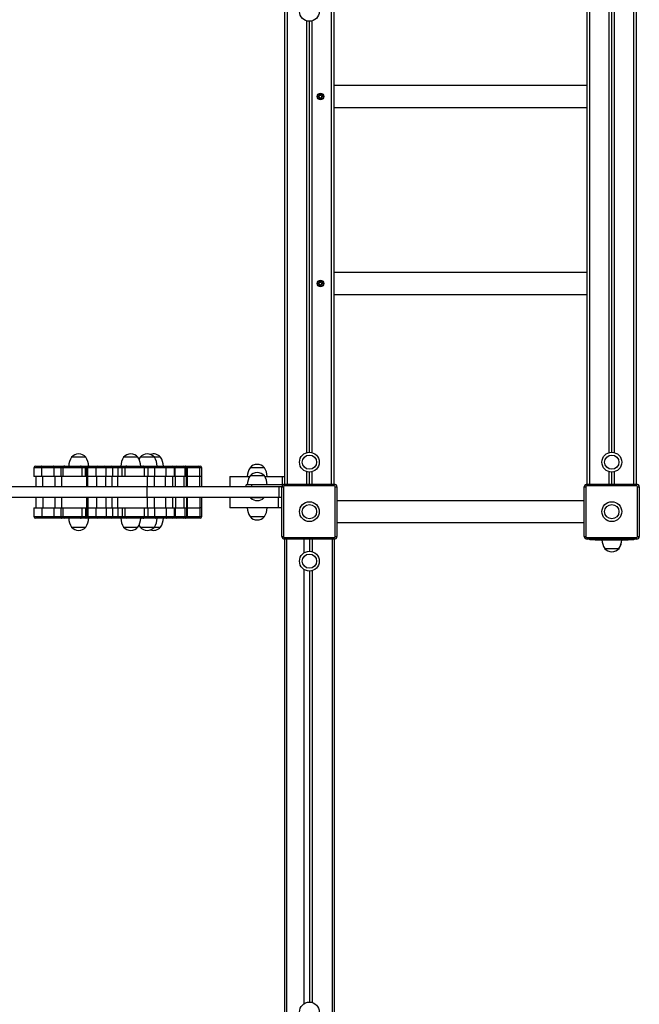
# Model space of a CAD drawing. Units: millimetres. Extents: x 840.9 to 853.5, y 598.9 to 616.
# Drawn here: x 845.1 to 846.2, y 605.4 to 607.2 of the extents above; entities that cross this region are included whole.
import ezdxf

# ---------------------------------------------------------------- set-up
doc = ezdxf.new("R2010")
doc.units = ezdxf.units.MM

# ---------------------------------------------------------------- blocks, each defined once
blk = doc.blocks.new('ASD')
at = {"linetype": 'Continuous'}
for p, q in [((845.5963, 606.3577), (845.5963, 608.4476)), ((845.6013, 606.3577), (845.6013, 608.4476)), ((845.6813, 606.3577), (845.6813, 608.4476)), ((845.6863, 606.3577), (845.6863, 608.4476)), ((846.1463, 606.3577), (846.1463, 608.4476)), ((846.1513, 606.3577), (846.1513, 608.4476)), ((846.2313, 606.3577), (846.2313, 608.4476)), ((846.2363, 606.3577), (846.2363, 608.4476)), ((846.1863, 606.415), (846.1863, 608.3903)), ((846.1913, 606.4157), (846.1913, 608.3896)), ((846.1963, 606.415), (846.1963, 608.3903)), ((845.6363, 606.415), (845.6363, 607.2003)), ((845.6413, 606.4157), (845.6413, 607.1996)), ((845.6463, 606.415), (845.6463, 607.2003)), ((846.1463, 607.0826), (845.6863, 607.0826)), ((845.6571, 607.0617), (845.6597, 607.0627)), ((845.6599, 607.0619), (845.6571, 607.0617)), ((845.658, 607.0638), (845.6589, 607.0652)), ((845.6597, 607.0627), (845.658, 607.0638)), ((845.6587, 607.0602), (845.6599, 607.0619)), ((845.6602, 607.0593), (845.6587, 607.0602)), ((845.6606, 607.0641), (845.6589, 607.0652)), ((845.6602, 607.0593), (845.6613, 607.061)), ((845.6606, 607.0641), (845.6605, 607.0669)), ((845.6614, 607.0643), (845.6605, 607.0669)), ((845.6613, 607.061), (845.6622, 607.0584)), ((845.6614, 607.0643), (845.6625, 607.066)), ((845.6638, 607.06), (845.662, 607.0611)), ((845.662, 607.0611), (845.6622, 607.0584)), ((845.664, 607.065), (845.6625, 607.066)), ((845.6628, 607.0633), (845.664, 607.065)), ((845.6656, 607.0635), (845.6628, 607.0633)), ((845.663, 607.0626), (845.6656, 607.0635)), ((845.6647, 607.0615), (845.663, 607.0626)), ((845.6638, 607.06), (845.6647, 607.0615)), ((845.6863, 607.0426), (846.1463, 607.0426)), ((846.1463, 606.7426), (845.6863, 606.7426)), ((845.6571, 606.7218), (845.6597, 606.7227)), ((845.6599, 606.7219), (845.6571, 606.7218)), ((845.658, 606.7238), (845.6589, 606.7253)), ((845.6597, 606.7227), (845.658, 606.7238)), ((845.6587, 606.7202), (845.6599, 606.7219)), ((845.6602, 606.7193), (845.6587, 606.7202)), ((845.6606, 606.7241), (845.6589, 606.7253)), ((845.6602, 606.7193), (845.6613, 606.721)), ((845.6614, 606.7243), (845.6605, 606.7269)), ((845.6606, 606.7241), (845.6605, 606.7269)), ((845.6613, 606.721), (845.6622, 606.7184)), ((845.6614, 606.7243), (845.6625, 606.726)), ((845.662, 606.7212), (845.6622, 606.7184)), ((845.6638, 606.72), (845.662, 606.7212)), ((845.664, 606.7251), (845.6625, 606.726)), ((845.6628, 606.7234), (845.664, 606.7251)), ((845.6656, 606.7235), (845.6628, 606.7234)), ((845.663, 606.7226), (845.6656, 606.7235)), ((845.6647, 606.7215), (845.663, 606.7226)), ((845.6638, 606.72), (845.6647, 606.7215)), ((845.6863, 606.7027), (846.1463, 606.7027)), ((845.2346, 606.4067), (845.2086, 606.4067)), ((845.3294, 606.4067), (845.3034, 606.4067)), ((845.3594, 606.4067), (845.3334, 606.4067)), ((845.3705, 606.4067), (845.3594, 606.4067)), ((845.1403, 606.3877), (845.1403, 606.3717)), ((845.1546, 606.3877), (845.1403, 606.3877)), ((845.1433, 606.3907), (845.1534, 606.3907)), ((845.1534, 606.3907), (845.1759, 606.3907)), ((845.1771, 606.3877), (845.1546, 606.3877)), ((845.1546, 606.3717), (845.1546, 606.3877)), ((845.1759, 606.3907), (845.1902, 606.3907)), ((845.1771, 606.3717), (845.1771, 606.3877)), ((845.189, 606.3877), (845.1771, 606.3877)), ((845.189, 606.3877), (845.189, 606.3717)), ((845.193, 606.3877), (845.189, 606.3877)), ((845.1902, 606.3907), (845.1959, 606.3907)), ((845.193, 606.3877), (845.193, 606.3717)), ((845.225, 606.3907), (845.2352, 606.3907)), ((845.228, 606.3717), (845.228, 606.3877)), ((845.2341, 606.3877), (845.228, 606.3877)), ((845.2341, 606.3717), (845.2341, 606.3877)), ((845.2358, 606.3877), (845.2341, 606.3877)), ((845.2352, 606.3907), (845.2388, 606.3907)), ((845.2358, 606.3877), (845.2358, 606.3717)), ((845.2383, 606.3877), (845.2358, 606.3877)), ((845.2383, 606.3717), (845.2383, 606.3877)), ((845.2527, 606.3877), (845.2383, 606.3877)), ((845.2388, 606.3907), (845.2406, 606.3907)), ((845.2406, 606.3907), (845.2557, 606.3907)), ((845.2527, 606.3877), (845.2527, 606.3717)), ((845.2718, 606.3877), (845.2527, 606.3877)), ((845.2557, 606.3907), (845.2692, 606.3907)), ((845.2692, 606.3907), (845.2811, 606.3907)), ((845.2718, 606.3717), (845.2718, 606.3877)), ((845.2837, 606.3877), (845.2718, 606.3877)), ((845.2811, 606.3907), (845.2923, 606.3907)), ((845.2837, 606.3717), (845.2837, 606.3877)), ((845.2931, 606.3877), (845.2837, 606.3877)), ((845.2923, 606.3907), (845.3, 606.3907)), ((845.2931, 606.3877), (845.2931, 606.3717)), ((845.3007, 606.3877), (845.2931, 606.3877)), ((845.3, 606.3907), (845.3087, 606.3907)), ((845.3007, 606.3717), (845.3007, 606.3877)), ((845.3056, 606.3877), (845.3007, 606.3877)), ((845.3058, 606.3877), (845.3058, 606.3717)), ((845.3386, 606.3907), (845.3396, 606.3907)), ((845.3396, 606.3907), (845.3472, 606.3907)), ((845.3413, 606.3717), (845.3413, 606.3877)), ((845.3479, 606.3877), (845.3413, 606.3877)), ((845.3472, 606.3907), (845.3613, 606.3907)), ((845.3597, 606.3877), (845.3479, 606.3877)), ((845.3479, 606.3717), (845.3479, 606.3877)), ((845.3806, 606.3877), (845.3597, 606.3877)), ((845.3597, 606.3877), (845.3597, 606.3717)), ((845.3613, 606.3907), (845.3822, 606.3907)), ((845.3806, 606.3717), (845.3806, 606.3877)), ((845.3961, 606.3877), (845.3806, 606.3877)), ((845.3822, 606.3907), (845.3931, 606.3907)), ((845.3931, 606.3907), (845.3994, 606.3907)), ((845.3961, 606.3717), (845.3961, 606.3877)), ((845.397, 606.3877), (845.3961, 606.3877)), ((845.397, 606.3717), (845.397, 606.3877)), ((845.4154, 606.3877), (845.397, 606.3877)), ((845.3994, 606.3907), (845.4124, 606.3907)), ((845.4124, 606.3907), (845.4151, 606.3907)), ((845.4151, 606.3907), (845.4164, 606.3907)), ((845.4154, 606.3717), (845.4154, 606.3877)), ((845.4177, 606.3877), (845.4154, 606.3877)), ((845.4164, 606.3907), (845.4399, 606.3907)), ((845.4177, 606.3717), (845.4177, 606.3877)), ((845.4194, 606.3877), (845.4177, 606.3877)), ((845.4194, 606.3717), (845.4194, 606.3877)), ((845.4419, 606.3877), (845.4194, 606.3877)), ((845.4399, 606.3907), (845.4425, 606.3907)), ((845.4419, 606.3717), (845.4419, 606.3877)), ((845.4455, 606.3877), (845.4419, 606.3877)), ((845.4455, 606.3717), (845.4455, 606.3877)), ((845.5594, 606.3877), (845.5334, 606.3877)), ((845.6363, 606.3577), (845.6363, 606.3804)), ((845.6413, 606.3577), (845.6413, 606.3797)), ((845.6463, 606.3577), (845.6463, 606.3804)), ((846.1863, 606.3577), (846.1863, 606.3804)), ((846.1913, 606.3577), (846.1913, 606.3797)), ((846.1963, 606.3577), (846.1963, 606.3804)), ((845.1546, 606.3717), (845.1403, 606.3717)), ((845.1438, 606.3717), (845.1438, 606.3527)), ((845.1771, 606.3717), (845.1546, 606.3717)), ((845.1562, 606.3527), (845.1562, 606.3717)), ((845.189, 606.3717), (845.1771, 606.3717)), ((845.1787, 606.3527), (845.1787, 606.3717)), ((845.1929, 606.3717), (845.189, 606.3717)), ((845.1906, 606.3717), (845.1906, 606.3527)), ((845.2341, 606.3717), (845.228, 606.3717)), ((845.2358, 606.3717), (845.2341, 606.3717)), ((845.2358, 606.3717), (845.2358, 606.3527)), ((845.2358, 606.3717), (845.2383, 606.3717)), ((845.2383, 606.3527), (845.2383, 606.3717)), ((845.2527, 606.3717), (845.2383, 606.3717)), ((845.2718, 606.3717), (845.2527, 606.3717)), ((845.2543, 606.3717), (845.2543, 606.3527)), ((845.2708, 606.3527), (845.2708, 606.3717)), ((845.2837, 606.3717), (845.2718, 606.3717)), ((845.2827, 606.3527), (845.2827, 606.3717)), ((845.2931, 606.3717), (845.2837, 606.3717)), ((845.2921, 606.3717), (845.2921, 606.3527)), ((845.3007, 606.3717), (845.2931, 606.3717)), ((845.3058, 606.3717), (845.3007, 606.3717)), ((845.3479, 606.3717), (845.3415, 606.3717)), ((845.3469, 606.3527), (845.3469, 606.3717)), ((845.3597, 606.3717), (845.3479, 606.3717)), ((845.3587, 606.3717), (845.3587, 606.3527)), ((845.3806, 606.3717), (845.3597, 606.3717)), ((845.3796, 606.3527), (845.3796, 606.3717)), ((845.3961, 606.3717), (845.3806, 606.3717)), ((845.393, 606.3527), (845.393, 606.3717)), ((845.397, 606.3717), (845.3961, 606.3717)), ((845.4154, 606.3717), (845.397, 606.3717)), ((845.3975, 606.3527), (845.3975, 606.3717)), ((845.4134, 606.3527), (845.4134, 606.3717)), ((845.4177, 606.3717), (845.4154, 606.3717)), ((845.4177, 606.3527), (845.4177, 606.3717)), ((845.4194, 606.3717), (845.4177, 606.3717)), ((845.4194, 606.3527), (845.4194, 606.3717)), ((845.4419, 606.3717), (845.4194, 606.3717)), ((845.4419, 606.3527), (845.4419, 606.3717)), ((845.4455, 606.3717), (845.4419, 606.3717)), ((845.4455, 606.3527), (845.4455, 606.3717)), ((845.4964, 606.3717), (845.4964, 606.3527)), ((845.4964, 606.3717), (845.5327, 606.3717)), ((845.5594, 606.3727), (845.5334, 606.3727)), ((845.56, 606.3717), (845.5917, 606.3717)), ((845.5917, 606.3717), (845.5963, 606.3717)), ((845.5917, 606.3717), (845.5917, 606.3567)), ((845.5963, 606.3547), (845.5963, 606.3577)), ((845.5963, 606.3577), (845.6863, 606.3577)), ((845.6863, 606.3547), (845.6863, 606.3577)), ((846.1463, 606.3547), (846.1463, 606.3577)), ((846.1463, 606.3577), (846.2363, 606.3577)), ((846.2363, 606.3547), (846.2363, 606.3577)), ((845.3464, 606.3527), (843.7564, 606.3527)), ((845.3464, 606.3337), (845.3464, 606.3527)), ((845.5862, 606.3527), (845.3464, 606.3527)), ((845.5264, 606.3527), (845.5264, 606.3567)), ((845.5364, 606.3567), (845.5264, 606.3567)), ((845.5364, 606.3527), (845.5364, 606.3567)), ((845.5933, 606.3567), (845.5364, 606.3567)), ((845.5862, 606.3337), (845.5862, 606.3527)), ((845.5913, 606.3527), (845.5862, 606.3527)), ((845.5913, 606.3527), (845.5943, 606.3527)), ((845.5913, 606.2627), (845.5913, 606.3527)), ((845.5943, 606.3527), (845.5943, 606.2627)), ((845.6863, 606.3547), (845.5963, 606.3547)), ((845.6883, 606.2627), (845.6883, 606.3527)), ((845.6883, 606.3527), (845.6913, 606.3527)), ((845.6913, 606.3527), (845.6913, 606.2627)), ((846.1413, 606.2627), (846.1413, 606.3527)), ((846.1413, 606.3527), (846.1443, 606.3527)), ((846.1443, 606.3527), (846.1443, 606.2627)), ((846.2363, 606.3547), (846.1463, 606.3547)), ((846.2383, 606.3527), (846.2413, 606.3527)), ((846.2383, 606.2627), (846.2383, 606.3527)), ((846.2413, 606.3527), (846.2413, 606.2627)), ((845.3464, 606.3337), (843.7564, 606.3337)), ((845.1438, 606.3337), (845.1438, 606.3147)), ((845.1562, 606.3337), (845.1562, 606.3147)), ((845.1787, 606.3147), (845.1787, 606.3337)), ((845.1906, 606.3337), (845.1906, 606.3147)), ((845.2358, 606.3337), (845.2358, 606.3147)), ((845.2383, 606.3337), (845.2383, 606.3147)), ((845.2543, 606.3337), (845.2543, 606.3147)), ((845.2708, 606.3337), (845.2708, 606.3147)), ((845.2827, 606.3147), (845.2827, 606.3337)), ((845.2921, 606.3337), (845.2921, 606.3147)), ((845.5862, 606.3337), (845.3464, 606.3337)), ((845.3469, 606.3147), (845.3469, 606.3337)), ((845.3587, 606.3337), (845.3587, 606.3147)), ((845.3796, 606.3337), (845.3796, 606.3147)), ((845.393, 606.3147), (845.393, 606.3337)), ((845.3975, 606.3337), (845.3975, 606.3147)), ((845.4134, 606.3147), (845.4134, 606.3337)), ((845.4177, 606.3337), (845.4177, 606.3147)), ((845.4194, 606.3147), (845.4194, 606.3337)), ((845.4419, 606.3337), (845.4419, 606.3147)), ((845.4455, 606.3147), (845.4455, 606.3337)), ((845.4964, 606.3337), (845.4964, 606.3147)), ((845.5348, 606.3337), (845.5344, 606.3333)), ((845.5344, 606.3333), (845.5344, 606.3327)), ((845.5584, 606.3333), (845.5344, 606.3333)), ((845.5584, 606.3327), (845.5344, 606.3327)), ((845.5584, 606.3333), (845.558, 606.3337)), ((845.5584, 606.3327), (845.5584, 606.3333)), ((845.5852, 606.3147), (845.5852, 606.3337)), ((845.5913, 606.3337), (845.5862, 606.3337)), ((846.1413, 606.3277), (845.6913, 606.3277)), ((845.1403, 606.3147), (845.1403, 606.2987)), ((845.1403, 606.3147), (845.1546, 606.3147)), ((845.1546, 606.3147), (845.1546, 606.2987)), ((845.1546, 606.3147), (845.1771, 606.3147)), ((845.1771, 606.2987), (845.1771, 606.3147)), ((845.1771, 606.3147), (845.189, 606.3147)), ((845.189, 606.3147), (845.189, 606.2987)), ((845.189, 606.3147), (845.1929, 606.3147)), ((845.193, 606.3147), (845.193, 606.2987)), ((845.228, 606.2987), (845.228, 606.3147)), ((845.228, 606.3147), (845.2341, 606.3147)), ((845.2341, 606.3147), (845.2341, 606.2987)), ((845.2341, 606.3147), (845.2358, 606.3147)), ((845.2358, 606.3147), (845.2358, 606.2987)), ((845.2358, 606.3147), (845.2383, 606.3147)), ((845.2383, 606.3147), (845.2527, 606.3147)), ((845.2383, 606.3147), (845.2383, 606.2987)), ((845.2527, 606.3147), (845.2527, 606.2987)), ((845.2527, 606.3147), (845.2718, 606.3147)), ((845.2718, 606.3147), (845.2718, 606.2987)), ((845.2718, 606.3147), (845.2837, 606.3147)), ((845.2837, 606.2987), (845.2837, 606.3147)), ((845.2837, 606.3147), (845.2931, 606.3147)), ((845.2931, 606.3147), (845.2931, 606.2987)), ((845.2931, 606.3147), (845.3007, 606.3147)), ((845.3007, 606.3147), (845.3007, 606.2987)), ((845.3007, 606.3147), (845.3058, 606.3147)), ((845.3058, 606.3147), (845.3058, 606.2987)), ((845.3413, 606.2987), (845.3413, 606.3147)), ((845.3415, 606.3147), (845.3479, 606.3147)), ((845.3479, 606.2987), (845.3479, 606.3147)), ((845.3479, 606.3147), (845.3597, 606.3147)), ((845.3597, 606.3147), (845.3597, 606.2987)), ((845.3597, 606.3147), (845.3806, 606.3147)), ((845.3806, 606.3147), (845.3806, 606.2987)), ((845.3806, 606.3147), (845.3961, 606.3147)), ((845.3961, 606.2987), (845.3961, 606.3147)), ((845.3961, 606.3147), (845.397, 606.3147)), ((845.397, 606.3147), (845.397, 606.2987)), ((845.397, 606.3147), (845.4154, 606.3147)), ((845.4154, 606.2987), (845.4154, 606.3147)), ((845.4154, 606.3147), (845.4177, 606.3147)), ((845.4194, 606.3147), (845.4177, 606.3147)), ((845.4177, 606.3147), (845.4177, 606.2987)), ((845.4194, 606.2987), (845.4194, 606.3147)), ((845.4194, 606.3147), (845.4419, 606.3147)), ((845.4455, 606.3147), (845.4419, 606.3147)), ((845.4419, 606.3147), (845.4419, 606.2987)), ((845.4455, 606.2987), (845.4455, 606.3147)), ((845.5852, 606.3147), (845.4964, 606.3147)), ((845.5913, 606.3147), (845.5852, 606.3147)), ((845.1403, 606.2987), (845.1546, 606.2987)), ((845.1534, 606.2957), (845.1433, 606.2957)), ((845.1759, 606.2957), (845.1534, 606.2957)), ((845.1546, 606.2987), (845.1771, 606.2987)), ((845.1902, 606.2957), (845.1759, 606.2957)), ((845.1771, 606.2987), (845.189, 606.2987)), ((845.189, 606.2987), (845.193, 606.2987)), ((845.1959, 606.2957), (845.1902, 606.2957)), ((845.2352, 606.2957), (845.2251, 606.2957)), ((845.2278, 606.2987), (845.2279, 606.2987)), ((845.2281, 606.2987), (845.2341, 606.2987)), ((845.2341, 606.2987), (845.2358, 606.2987)), ((845.2388, 606.2957), (845.2352, 606.2957)), ((845.2358, 606.2987), (845.2383, 606.2987)), ((845.2383, 606.2987), (845.2527, 606.2987)), ((845.2406, 606.2957), (845.2388, 606.2957)), ((845.2557, 606.2957), (845.2406, 606.2957)), ((845.2527, 606.2987), (845.2718, 606.2987)), ((845.2692, 606.2957), (845.2557, 606.2957)), ((845.2811, 606.2957), (845.2692, 606.2957)), ((845.2718, 606.2987), (845.2837, 606.2987)), ((845.2923, 606.2957), (845.2811, 606.2957)), ((845.2837, 606.2987), (845.2931, 606.2987)), ((845.3, 606.2957), (845.2923, 606.2957)), ((845.2931, 606.2987), (845.3007, 606.2987)), ((845.3088, 606.2957), (845.3, 606.2957)), ((845.3007, 606.2987), (845.3058, 606.2987)), ((845.3396, 606.2957), (845.3384, 606.2957)), ((845.3472, 606.2957), (845.3396, 606.2957)), ((845.3413, 606.2987), (845.3479, 606.2987)), ((845.3613, 606.2957), (845.3472, 606.2957)), ((845.3479, 606.2987), (845.3597, 606.2987)), ((845.3597, 606.2987), (845.3806, 606.2987)), ((845.3822, 606.2957), (845.3613, 606.2957)), ((845.3806, 606.2987), (845.3961, 606.2987)), ((845.3931, 606.2957), (845.3822, 606.2957)), ((845.3994, 606.2957), (845.3931, 606.2957)), ((845.3961, 606.2987), (845.397, 606.2987)), ((845.397, 606.2987), (845.4154, 606.2987)), ((845.4124, 606.2957), (845.3994, 606.2957)), ((845.4151, 606.2957), (845.4124, 606.2957)), ((845.4164, 606.2957), (845.4151, 606.2957)), ((845.4154, 606.2987), (845.4177, 606.2987)), ((845.4399, 606.2957), (845.4164, 606.2957)), ((845.4177, 606.2987), (845.4194, 606.2987)), ((845.4194, 606.2987), (845.4419, 606.2987)), ((845.4425, 606.2957), (845.4399, 606.2957)), ((845.4419, 606.2987), (845.4455, 606.2987)), ((845.5334, 606.2987), (845.5594, 606.2987)), ((845.5334, 606.2987), (845.5464, 606.2987)), ((845.5464, 606.2987), (845.5594, 606.2987)), ((845.6913, 606.2877), (846.1413, 606.2877)), ((845.2086, 606.2797), (845.2346, 606.2797)), ((845.2086, 606.2797), (845.2216, 606.2797)), ((845.2216, 606.2797), (845.2346, 606.2797)), ((845.3034, 606.2797), (845.3294, 606.2797)), ((845.3034, 606.2797), (845.3164, 606.2797)), ((845.3164, 606.2797), (845.3294, 606.2797)), ((845.3334, 606.2797), (845.3594, 606.2797)), ((845.3334, 606.2797), (845.3464, 606.2797)), ((845.3464, 606.2797), (845.3594, 606.2797)), ((845.3594, 606.2797), (845.3705, 606.2797)), ((845.5913, 606.2627), (845.5943, 606.2627)), ((845.5963, 606.2577), (845.5963, 606.2607)), ((845.5963, 606.2607), (845.6863, 606.2607)), ((845.6863, 606.2577), (845.5963, 606.2577)), ((845.5963, 604.1628), (845.5963, 606.2577)), ((845.5993, 606.2577), (845.5993, 604.1628)), ((845.6313, 606.2577), (845.6313, 606.2326)), ((845.6413, 606.2577), (845.6413, 606.2357)), ((845.6463, 606.2577), (845.6463, 606.235)), ((845.6833, 604.1628), (845.6833, 606.2577)), ((845.6863, 606.2577), (845.6863, 606.2607)), ((845.6863, 606.2577), (845.6863, 604.1628)), ((845.6883, 606.2627), (845.6913, 606.2627)), ((846.1413, 606.2627), (846.1443, 606.2627)), ((846.1463, 606.2577), (846.1463, 606.2607)), ((846.1463, 606.2607), (846.2363, 606.2607)), ((846.2363, 606.2577), (846.1463, 606.2577)), ((846.1513, 606.2567), (846.1513, 606.2577)), ((846.1613, 606.2567), (846.1513, 606.2567)), ((846.1613, 606.2577), (846.1613, 606.2567)), ((846.1613, 606.2567), (846.2213, 606.2567)), ((846.2213, 606.2567), (846.2213, 606.2577)), ((846.2313, 606.2567), (846.2213, 606.2567)), ((846.2313, 606.2577), (846.2313, 606.2567)), ((846.2363, 606.2577), (846.2363, 606.2607)), ((846.2383, 606.2627), (846.2413, 606.2627)), ((846.1783, 606.2407), (846.2043, 606.2407)), ((846.2043, 606.2407), (846.2044, 606.2407)), ((845.6313, 606.2027), (845.6313, 605.4127)), ((845.6413, 606.1997), (845.6413, 605.4157)), ((845.6463, 606.2004), (845.6463, 605.415))]:
    blk.add_line(p, q, dxfattribs=at)
at = {"linetype": 'Continuous', "flags": 128}
for points in [[(845.3334, 606.4067), (845.3323, 606.4049), (845.3314, 606.4032)], [(845.1546, 606.3877), (845.1546, 606.3883), (845.1545, 606.3888), (845.1544, 606.3893), (845.1543, 606.3898), (845.1541, 606.3902), (845.1539, 606.3904), (845.1536, 606.3906), (845.1534, 606.3907)], [(845.1771, 606.3877), (845.1771, 606.3883), (845.1771, 606.3888), (845.1769, 606.3893), (845.1768, 606.3898), (845.1766, 606.3902), (845.1764, 606.3904), (845.1762, 606.3906), (845.1759, 606.3907)], [(845.189, 606.3877), (845.1891, 606.3883), (845.1891, 606.3888), (845.1892, 606.3893), (845.1894, 606.3898), (845.1895, 606.3902), (845.1897, 606.3904), (845.19, 606.3906), (845.1902, 606.3907)], [(845.2341, 606.3877), (845.2341, 606.3883), (845.2342, 606.3888), (845.2343, 606.3893), (845.2344, 606.3898), (845.2346, 606.3902), (845.2348, 606.3904), (845.235, 606.3906), (845.2352, 606.3907)], [(845.3597, 606.3877), (845.3597, 606.3883), (845.3598, 606.3888), (845.36, 606.3893), (845.3602, 606.3898), (845.3604, 606.3902), (845.3607, 606.3904), (845.361, 606.3906), (845.3613, 606.3907)], [(845.3806, 606.3877), (845.3806, 606.3883), (845.3807, 606.3888), (845.3808, 606.3893), (845.381, 606.3898), (845.3813, 606.3902), (845.3816, 606.3904), (845.3819, 606.3906), (845.3822, 606.3907)], [(845.1546, 606.2987), (845.1546, 606.2981), (845.1545, 606.2975), (845.1544, 606.297), (845.1543, 606.2966), (845.1541, 606.2962), (845.1539, 606.2959), (845.1536, 606.2957), (845.1534, 606.2957)], [(845.1771, 606.2987), (845.1771, 606.2981), (845.1771, 606.2975), (845.1769, 606.297), (845.1768, 606.2966), (845.1766, 606.2962), (845.1764, 606.2959), (845.1762, 606.2957), (845.1759, 606.2957)], [(845.189, 606.2987), (845.1891, 606.2981), (845.1891, 606.2975), (845.1892, 606.297), (845.1894, 606.2966), (845.1895, 606.2962), (845.1897, 606.2959), (845.19, 606.2957), (845.1902, 606.2957)], [(845.2341, 606.2987), (845.2341, 606.2981), (845.2342, 606.2975), (845.2343, 606.297), (845.2344, 606.2966), (845.2346, 606.2962), (845.2348, 606.2959), (845.235, 606.2957), (845.2352, 606.2957)], [(845.3597, 606.2987), (845.3597, 606.2981), (845.3598, 606.2975), (845.36, 606.297), (845.3602, 606.2966), (845.3604, 606.2962), (845.3607, 606.2959), (845.361, 606.2957), (845.3613, 606.2957)], [(845.3806, 606.2987), (845.3806, 606.2981), (845.3807, 606.2975), (845.3808, 606.297), (845.381, 606.2966), (845.3813, 606.2962), (845.3816, 606.2959), (845.3819, 606.2957), (845.3822, 606.2957)], [(845.3314, 606.2832), (845.3323, 606.2815), (845.3334, 606.2797)]]:
    blk.add_lwpolyline(points, dxfattribs=at)
at = {"linetype": 'Continuous'}
for centre, radius in [((845.6413, 607.2176), 0.018), ((845.6613, 607.0626), 0.006), ((845.6613, 607.0626), 0.0055), ((845.6613, 606.7226), 0.006), ((845.6613, 606.7226), 0.0055), ((845.6413, 606.3977), 0.018), ((845.6413, 606.3977), 0.013), ((846.1913, 606.3977), 0.018), ((846.1913, 606.3977), 0.013), ((845.6413, 606.3077), 0.018), ((846.1913, 606.3077), 0.018), ((845.6413, 606.3077), 0.013), ((846.1913, 606.3077), 0.013), ((845.6413, 606.2177), 0.018), ((845.6413, 606.2177), 0.013), ((845.6413, 605.3977), 0.018)]:
    blk.add_circle(centre, radius, dxfattribs=at)
for centre, radius, start, end in [((845.2216, 606.3956), 0.0171, 40.4497, 139.5503), ((845.3164, 606.3956), 0.0171, 40.4497, 139.5503), ((845.3464, 606.3956), 0.0171, 40.4497, 139.5503), ((845.3575, 606.3956), 0.0171, 40.4497, 109.1129), ((845.2335, 606.3901), 0.03, 146.4225, 178.8694), ((845.2096, 606.3901), 0.03, 1.1306, 33.5775), ((845.3284, 606.3901), 0.03, 146.4225, 178.8694), ((845.3044, 606.3901), 0.03, 1.1306, 33.5775), ((845.3344, 606.3901), 0.03, 1.1306, 33.5775), ((845.3456, 606.3901), 0.03, 1.1306, 33.5775), ((845.5464, 606.3766), 0.0171, 40.4497, 139.5503), ((845.1433, 606.3877), 0.003, 90, 180), ((845.196, 606.3877), 0.003, 89.9999, 180.3449), ((845.225, 606.3877), 0.003, 359.1616, 90), ((845.2388, 606.3877), 0.003, 90, 180), ((845.241, 606.388), 0.00272, 98.3214, 186.4074), ((845.2557, 606.3877), 0.003, 90, 180), ((845.269, 606.3878), 0.00283, 356.4666, 85.9653), ((845.2809, 606.3878), 0.00283, 356.4666, 85.9653), ((845.2895, 606.3884), 0.00363, 348.8381, 39.2207), ((845.2971, 606.3884), 0.00363, 348.8381, 39.2207), ((845.3088, 606.3877), 0.003, 89.9999, 180.288), ((845.3383, 606.3877), 0.003, 0.1424, 90.0006), ((845.3394, 606.3901), 0.000615, 9.9743, 70.919), ((845.3444, 606.3884), 0.00363, 348.8381, 39.2207), ((845.3931, 606.3877), 0.003, 0, 90), ((845.3998, 606.3879), 0.00276, 96.632, 185.3665), ((845.4124, 606.3877), 0.003, 0, 90), ((845.4149, 606.3879), 0.0028, 355.5653, 84.7415), ((845.4164, 606.3877), 0.003, 0, 90), ((845.4393, 606.3881), 0.00266, 351.1588, 76.8245), ((845.4425, 606.3877), 0.003, 0, 90), ((845.5583, 606.3711), 0.03, 146.4225, 178.8694), ((845.5464, 606.3616), 0.0171, 40.4497, 139.5503), ((845.5344, 606.3711), 0.03, 1.1306, 33.5775), ((845.5583, 606.3561), 0.03, 146.4225, 178.8694), ((845.5344, 606.3561), 0.03, 1.1306, 33.5775), ((845.5963, 606.3527), 0.005, 90, 180), ((845.6863, 606.3527), 0.005, 0, 90), ((846.1463, 606.3527), 0.005, 90, 180), ((846.2363, 606.3527), 0.005, 0, 90), ((845.5963, 606.3527), 0.002, 90, 180), ((845.6863, 606.3527), 0.002, 0, 90), ((846.1463, 606.3527), 0.002, 90, 180), ((846.2363, 606.3527), 0.002, 0, 90), ((845.5464, 606.3452), 0.0173, 226.0913, 313.9087), ((845.5583, 606.3153), 0.03, 181.1306, 213.5775), ((845.5344, 606.3153), 0.03, 326.4225, 358.8694), ((845.1433, 606.2987), 0.003, 180, 270), ((845.196, 606.2987), 0.003, 180.1132, 270.0001), ((845.2335, 606.2963), 0.03, 181.1306, 213.5775), ((845.225, 606.2987), 0.003, 269.9999, 0.4344), ((845.2096, 606.2963), 0.03, 326.4225, 358.8694), ((845.2388, 606.2987), 0.003, 180, 270), ((845.241, 606.2984), 0.00272, 173.5926, 261.6786), ((845.2557, 606.2987), 0.003, 180, 270), ((845.269, 606.2985), 0.00283, 274.0347, 3.5334), ((845.2809, 606.2985), 0.00283, 274.0347, 3.5334), ((845.2895, 606.298), 0.00363, 320.7793, 11.1619), ((845.3284, 606.2963), 0.03, 181.1306, 213.5775), ((845.2971, 606.298), 0.00363, 320.7793, 11.1619), ((845.3088, 606.2987), 0.003, 180.4665, 270), ((845.3044, 606.2963), 0.03, 326.4225, 358.8694), ((845.3355, 606.2983), 0.00269, 280.5362, 7.6134), ((845.3383, 606.2987), 0.003, 269.9999, 0.3301), ((845.3394, 606.2963), 0.000615, 289.0808, 350.0249), ((845.3444, 606.298), 0.00363, 320.7793, 11.1619), ((845.3344, 606.2963), 0.03, 326.4225, 358.8694), ((845.3456, 606.2963), 0.03, 326.4225, 358.8694), ((845.3931, 606.2987), 0.003, 270, 0), ((845.3998, 606.2984), 0.00276, 174.6335, 263.368), ((845.4124, 606.2987), 0.003, 270, 0), ((845.4149, 606.2985), 0.0028, 275.2585, 4.4347), ((845.4164, 606.2987), 0.003, 270, 0), ((845.4393, 606.2983), 0.00266, 283.1755, 8.8412), ((845.4425, 606.2987), 0.003, 270, 0), ((845.5464, 606.3098), 0.0171, 220.4497, 319.5503), ((845.2216, 606.2908), 0.0171, 220.4497, 319.5503), ((845.3164, 606.2908), 0.0171, 220.4497, 319.5503), ((845.3464, 606.2908), 0.0171, 220.4497, 319.5503), ((845.3575, 606.2908), 0.0171, 250.8871, 319.5503), ((845.5963, 606.2627), 0.005, 180, 270), ((845.5963, 606.2627), 0.002, 180, 270), ((845.6863, 606.2627), 0.002, 270, 0), ((845.6863, 606.2627), 0.005, 270, 0), ((846.1463, 606.2627), 0.005, 180, 270), ((846.1463, 606.2627), 0.002, 180, 270), ((846.2033, 606.2573), 0.03, 181.1306, 213.5775), ((846.1793, 606.2573), 0.03, 326.4225, 358.8694), ((846.1794, 606.2573), 0.03, 326.4225, 358.8694), ((846.2363, 606.2627), 0.002, 270, 0), ((846.2363, 606.2627), 0.005, 270, 0), ((846.1913, 606.2518), 0.0171, 220.4497, 319.5503), ((846.1914, 606.2518), 0.0171, 269.7965, 319.5503)]:
    blk.add_arc(centre, radius, start, end, dxfattribs=at)
for points, knots in [([(845.228, 606.3877), (845.2279, 606.3877), (845.2277, 606.3877), (845.2266, 606.3877), (845.2253, 606.3877), (845.2238, 606.3877), (845.222, 606.3877), (845.2199, 606.3877), (845.2171, 606.3877), (845.2136, 606.3877), (845.2098, 606.3877), (845.2062, 606.3877), (845.2029, 606.3877), (845.1999, 606.3877), (845.1975, 606.3877), (845.1955, 606.3877), (845.1942, 606.3877), (845.1934, 606.3877), (845.193, 606.3877), (845.1931, 606.3877), (845.1931, 606.3877)], [0, 0, 0, 0, 0.0728927, 0.1149831, 0.1587473, 0.1990021, 0.2403949, 0.2875953, 0.3360067, 0.4131528, 0.4935748, 0.563605, 0.6353719, 0.7050962, 0.776713, 0.8324877, 0.8897077, 0.9340453, 0.9795587, 1, 1, 1, 1]), ([(845.1961, 606.3907), (845.1961, 606.3907), (845.196, 606.3907), (845.1967, 606.3907), (845.198, 606.3907), (845.1997, 606.3907), (845.2018, 606.3907), (845.2044, 606.3907), (845.2072, 606.3907), (845.2103, 606.3907), (845.2136, 606.3907), (845.2165, 606.3907), (845.2188, 606.3907), (845.2209, 606.3907), (845.2231, 606.3907), (845.2247, 606.3907), (845.2249, 606.3907), (845.225, 606.3907)], [0, 0, 0, 0, 0.018764, 0.104945, 0.162476, 0.220082, 0.294869, 0.369718, 0.445536, 0.521343, 0.603768, 0.686034, 0.733472, 0.780856, 0.857049, 0.933717, 1, 1, 1, 1]), ([(845.3413, 606.3877), (845.3413, 606.3877), (845.3414, 606.3877), (845.341, 606.3877), (845.3404, 606.3877), (845.3393, 606.3877), (845.3375, 606.3877), (845.335, 606.3877), (845.3317, 606.3877), (845.3282, 606.3877), (845.3247, 606.3877), (845.3212, 606.3877), (845.3178, 606.3877), (845.3148, 606.3877), (845.3124, 606.3877), (845.3103, 606.3877), (845.3083, 606.3877), (845.3069, 606.3877), (845.3061, 606.3877), (845.3057, 606.3877), (845.3059, 606.3877), (845.3059, 606.3877)], [0, 0, 0, 0, 0.0163141, 0.0565672, 0.0979583, 0.1451567, 0.1935661, 0.270709, 0.3511276, 0.4211549, 0.4929188, 0.5626402, 0.634254, 0.6900264, 0.747244, 0.7915797, 0.8370912, 0.9084406, 0.9463369, 0.9854543, 1, 1, 1, 1]), ([(845.3089, 606.3907), (845.3088, 606.3907), (845.3087, 606.3907), (845.3094, 606.3907), (845.311, 606.3907), (845.3133, 606.3907), (845.3159, 606.3907), (845.3184, 606.3907), (845.3212, 606.3907), (845.3243, 606.3907), (845.3273, 606.3907), (845.3303, 606.3907), (845.3331, 606.3907), (845.3353, 606.3907), (845.3367, 606.3907), (845.3378, 606.3907), (845.3385, 606.3907), (845.3383, 606.3907), (845.3383, 606.3907)], [0, 0, 0, 0, 0.012716, 0.081338, 0.146559, 0.232834, 0.290427, 0.348095, 0.422964, 0.497894, 0.573794, 0.649683, 0.732197, 0.814552, 0.862042, 0.909477, 0.985753, 1, 1, 1, 1]), ([(845.2279, 606.3717), (845.2279, 606.3717), (845.228, 606.3717), (845.2275, 606.3717), (845.2264, 606.3717), (845.2247, 606.3717), (845.2226, 606.3717), (845.2197, 606.3717), (845.2161, 606.3717), (845.2121, 606.3717), (845.2084, 606.3717), (845.2051, 606.3717), (845.202, 606.3717), (845.199, 606.3717), (845.1962, 606.3717), (845.1943, 606.3717), (845.1932, 606.3717), (845.1931, 606.3717), (845.193, 606.3717)], [0, 0, 0, 0, 0.021191, 0.071166, 0.122233, 0.174669, 0.22857, 0.283611, 0.366432, 0.446582, 0.520878, 0.58741, 0.653942, 0.728238, 0.808388, 0.891209, 0.94625, 1, 1, 1, 1]), ([(845.3413, 606.3717), (845.3413, 606.3717), (845.3413, 606.3717), (845.3406, 606.3717), (845.3392, 606.3717), (845.3369, 606.3717), (845.3337, 606.3717), (845.3304, 606.3717), (845.3271, 606.3717), (845.3237, 606.3717), (845.3199, 606.3717), (845.316, 606.3717), (845.3125, 606.3717), (845.3099, 606.3717), (845.308, 606.3717), (845.3066, 606.3717), (845.3059, 606.3717), (845.3059, 606.3717), (845.3058, 606.3717)], [0, 0, 0, 0, 0.032108, 0.086007, 0.141047, 0.223866, 0.304014, 0.378307, 0.444837, 0.511368, 0.585661, 0.665809, 0.748628, 0.803668, 0.857567, 0.910002, 0.961067, 1, 1, 1, 1]), ([(845.193, 606.3147), (845.1931, 606.3147), (845.1932, 606.3147), (845.1943, 606.3147), (845.1962, 606.3147), (845.199, 606.3147), (845.202, 606.3147), (845.2051, 606.3147), (845.2084, 606.3147), (845.2121, 606.3147), (845.2161, 606.3147), (845.2197, 606.3147), (845.2226, 606.3147), (845.2247, 606.3147), (845.2264, 606.3147), (845.2275, 606.3147), (845.228, 606.3147), (845.2279, 606.3147), (845.2279, 606.3147)], [0, 0, 0, 0, 0.05375, 0.108791, 0.191612, 0.271762, 0.346058, 0.41259, 0.479122, 0.553418, 0.633568, 0.716389, 0.77143, 0.825331, 0.877767, 0.928834, 0.978809, 1, 1, 1, 1]), ([(845.3058, 606.3147), (845.3059, 606.3147), (845.3059, 606.3147), (845.3066, 606.3147), (845.308, 606.3147), (845.3099, 606.3147), (845.3125, 606.3147), (845.316, 606.3147), (845.3199, 606.3147), (845.3237, 606.3147), (845.3271, 606.3147), (845.3304, 606.3147), (845.3337, 606.3147), (845.3369, 606.3147), (845.3392, 606.3147), (845.3406, 606.3147), (845.3413, 606.3147), (845.3413, 606.3147), (845.3413, 606.3147)], [0, 0, 0, 0, 0.038933, 0.089998, 0.142433, 0.196332, 0.251372, 0.334191, 0.414339, 0.488632, 0.555163, 0.621693, 0.695986, 0.776134, 0.858953, 0.913993, 0.967892, 1, 1, 1, 1]), ([(845.1931, 606.2987), (845.1931, 606.2987), (845.1931, 606.2987), (845.1934, 606.2987), (845.1942, 606.2987), (845.1956, 606.2987), (845.1978, 606.2987), (845.2008, 606.2987), (845.204, 606.2987), (845.2074, 606.2987), (845.2109, 606.2987), (845.2142, 606.2987), (845.2173, 606.2987), (845.2198, 606.2987), (845.2221, 606.2987), (845.2243, 606.2987), (845.2261, 606.2987), (845.2272, 606.2987), (845.2279, 606.2987), (845.2278, 606.2987), (845.2278, 606.2987)], [0, 0, 0, 0, 0.024313, 0.065703, 0.112901, 0.161309, 0.238451, 0.318868, 0.388893, 0.460656, 0.530376, 0.601988, 0.65776, 0.714976, 0.759311, 0.804821, 0.876169, 0.914065, 0.953182, 1, 1, 1, 1]), ([(845.2249, 606.2957), (845.2249, 606.2957), (845.2249, 606.2957), (845.2239, 606.2957), (845.2219, 606.2957), (845.2193, 606.2957), (845.2167, 606.2957), (845.2141, 606.2957), (845.2113, 606.2957), (845.2082, 606.2957), (845.2053, 606.2957), (845.2026, 606.2957), (845.2, 606.2957), (845.1981, 606.2957), (845.197, 606.2957), (845.1962, 606.2957), (845.1961, 606.2957), (845.1961, 606.2957)], [0, 0, 0, 0, 0.042715, 0.111235, 0.176357, 0.262502, 0.320009, 0.377591, 0.452347, 0.527165, 0.602951, 0.678726, 0.761116, 0.843348, 0.890766, 0.93813, 1, 1, 1, 1]), ([(845.3059, 606.2987), (845.3059, 606.2987), (845.3059, 606.2987), (845.3065, 606.2987), (845.3075, 606.2987), (845.3088, 606.2987), (845.3104, 606.2987), (845.3124, 606.2987), (845.315, 606.2987), (845.3184, 606.2987), (845.3222, 606.2987), (845.326, 606.2987), (845.3294, 606.2987), (845.3326, 606.2987), (845.3354, 606.2987), (845.3376, 606.2987), (845.3393, 606.2987), (845.3404, 606.2987), (845.3412, 606.2987), (845.3412, 606.2987), (845.3412, 606.2987)], [0, 0, 0, 0, 0.040732, 0.082817, 0.126575, 0.166825, 0.208212, 0.255406, 0.303811, 0.380947, 0.461359, 0.53138, 0.603137, 0.672852, 0.74446, 0.800227, 0.85744, 0.901771, 0.947279, 1, 1, 1, 1]), ([(845.3383, 606.2957), (845.3383, 606.2957), (845.3382, 606.2957), (845.337, 606.2957), (845.3354, 606.2957), (845.3335, 606.2957), (845.3311, 606.2957), (845.3283, 606.2957), (845.3254, 606.2957), (845.3222, 606.2957), (845.3189, 606.2957), (845.316, 606.2957), (845.3138, 606.2957), (845.3119, 606.2957), (845.31, 606.2957), (845.3088, 606.2957), (845.3089, 606.2957), (845.3089, 606.2957)], [0, 0, 0, 0, 0.048695, 0.134852, 0.192368, 0.249957, 0.324724, 0.399553, 0.47535, 0.551137, 0.633539, 0.715782, 0.763207, 0.810578, 0.88675, 0.963398, 1, 1, 1, 1])]:
    blk.add_open_spline(points, degree=3, knots=knots, dxfattribs=at)

msp = doc.modelspace()

# ---------------------------------------------------------------- block references
msp.add_blockref('ASD', (0, 0))

doc.saveas('drawing.dxf')
